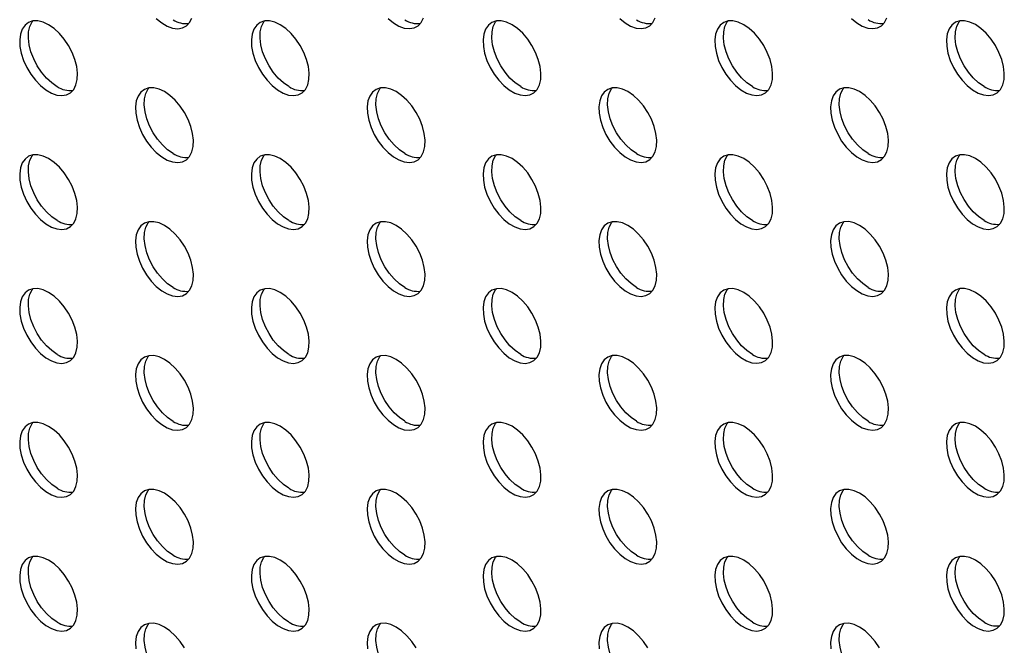
# Model space of a CAD drawing. Units: millimetres. Extents: x 2321 to 4024, y 26 to 608.
# Drawn here: x 3342 to 3362, y 347 to 359 of the extents above; entities that cross this region are included whole.
import ezdxf

# ---------------------------------------------------------------- set-up
doc = ezdxf.new("R2010")
doc.units = ezdxf.units.MM

msp = doc.modelspace()

# ---------------------------------------------------------------- linework, layer by layer
at = {"color": 7, "linetype": 'Continuous', "lineweight": 25, "flags": 128}
for points in [[(3343.042, 359.232), (3342.935, 359.282), (3342.832, 359.307), (3342.736, 359.305), (3342.652, 359.277), (3342.581, 359.224), (3342.527, 359.147), (3342.492, 359.05), (3342.477, 358.936), (3342.482, 358.809), (3342.507, 358.674), (3342.552, 358.535), (3342.614, 358.398), (3342.692, 358.267), (3342.783, 358.148), (3342.883, 358.044), (3342.988, 357.959), (3343.096, 357.897), (3343.201, 357.86), (3343.301, 357.848), (3343.392, 357.863), (3343.469, 357.904), (3343.532, 357.969), (3343.576, 358.056), (3343.602, 358.162), (3343.607, 358.284), (3343.592, 358.415), (3343.556, 358.553), (3343.503, 358.692), (3343.432, 358.826), (3343.348, 358.952), (3343.252, 359.064), (3343.149, 359.158), (3343.042, 359.232)], [(3343.212, 358.023), (3343.105, 358.097), (3343.001, 358.192), (3342.906, 358.304), (3342.821, 358.429), (3342.751, 358.564), (3342.697, 358.702), (3342.662, 358.84), (3342.647, 358.972), (3342.652, 359.093), (3342.677, 359.199), (3342.722, 359.286), (3342.736, 359.305)], [(3345.145, 359.351), (3345.251, 359.266), (3345.358, 359.204), (3345.464, 359.167), (3345.564, 359.155), (3345.654, 359.17), (3345.732, 359.211), (3345.795, 359.276), (3345.839, 359.363)], [(3347.567, 359.232), (3347.46, 359.282), (3347.357, 359.307), (3347.262, 359.305), (3347.177, 359.277), (3347.107, 359.224), (3347.053, 359.148), (3347.018, 359.05), (3347.002, 358.936), (3347.007, 358.809), (3347.033, 358.674), (3347.077, 358.535), (3347.14, 358.398), (3347.218, 358.268), (3347.308, 358.148), (3347.408, 358.044), (3347.514, 357.96), (3347.621, 357.898), (3347.727, 357.86), (3347.827, 357.849), (3347.917, 357.864), (3347.995, 357.905), (3348.057, 357.97), (3348.102, 358.057), (3348.127, 358.163), (3348.132, 358.284), (3348.117, 358.416), (3348.082, 358.553), (3348.028, 358.692), (3347.958, 358.827), (3347.873, 358.952), (3347.778, 359.064), (3347.674, 359.159), (3347.567, 359.232)], [(3347.737, 358.024), (3347.63, 358.097), (3347.527, 358.192), (3347.431, 358.304), (3347.347, 358.43), (3347.276, 358.564), (3347.222, 358.703), (3347.187, 358.84), (3347.172, 358.972), (3347.177, 359.093), (3347.202, 359.199), (3347.247, 359.287), (3347.261, 359.305)], [(3349.671, 359.351), (3349.776, 359.267), (3349.884, 359.204), (3349.989, 359.167), (3350.089, 359.156), (3350.18, 359.17), (3350.258, 359.211), (3350.32, 359.276), (3350.365, 359.364)], [(3352.093, 359.233), (3351.986, 359.283), (3351.883, 359.307), (3351.787, 359.306), (3351.702, 359.278), (3351.632, 359.224), (3351.578, 359.148), (3351.543, 359.051), (3351.528, 358.937), (3351.533, 358.81), (3351.558, 358.674), (3351.603, 358.536), (3351.665, 358.399), (3351.743, 358.268), (3351.834, 358.149), (3351.933, 358.045), (3352.039, 357.96), (3352.147, 357.898), (3352.252, 357.861), (3352.352, 357.849), (3352.443, 357.864), (3352.52, 357.905), (3352.583, 357.97), (3352.627, 358.057), (3352.653, 358.163), (3352.658, 358.284), (3352.643, 358.416), (3352.607, 358.554), (3352.554, 358.692), (3352.483, 358.827), (3352.399, 358.953), (3352.303, 359.065), (3352.2, 359.159), (3352.093, 359.233)], [(3352.263, 358.024), (3352.155, 358.098), (3352.052, 358.192), (3351.957, 358.305), (3351.872, 358.43), (3351.802, 358.565), (3351.748, 358.703), (3351.713, 358.841), (3351.698, 358.973), (3351.703, 359.094), (3351.728, 359.2), (3351.773, 359.287), (3351.787, 359.306)], [(3354.196, 359.351), (3354.302, 359.267), (3354.409, 359.205), (3354.515, 359.167), (3354.615, 359.156), (3354.705, 359.171), (3354.783, 359.212), (3354.845, 359.277), (3354.89, 359.364)], [(3356.618, 359.233), (3356.511, 359.283), (3356.408, 359.308), (3356.312, 359.306), (3356.228, 359.278), (3356.158, 359.225), (3356.104, 359.148), (3356.069, 359.051), (3356.053, 358.937), (3356.058, 358.81), (3356.084, 358.675), (3356.128, 358.536), (3356.191, 358.399), (3356.269, 358.268), (3356.359, 358.149), (3356.459, 358.045), (3356.565, 357.961), (3356.672, 357.899), (3356.778, 357.861), (3356.878, 357.85), (3356.968, 357.865), (3357.046, 357.905), (3357.108, 357.971), (3357.153, 358.058), (3357.178, 358.164), (3357.183, 358.285), (3357.168, 358.417), (3357.133, 358.554), (3357.079, 358.693), (3357.009, 358.827), (3356.924, 358.953), (3356.829, 359.065), (3356.725, 359.16), (3356.618, 359.233)], [(3356.788, 358.025), (3356.681, 358.098), (3356.578, 358.193), (3356.482, 358.305), (3356.398, 358.431), (3356.327, 358.565), (3356.273, 358.704), (3356.238, 358.841), (3356.223, 358.973), (3356.228, 359.094), (3356.253, 359.2), (3356.298, 359.287), (3356.312, 359.306)], [(3358.722, 359.352), (3358.827, 359.267), (3358.935, 359.205), (3359.04, 359.168), (3359.14, 359.156), (3359.231, 359.171), (3359.309, 359.212), (3359.371, 359.277), (3359.416, 359.364)], [(3361.144, 359.234), (3361.037, 359.284), (3360.934, 359.308), (3360.838, 359.306), (3360.753, 359.279), (3360.683, 359.225), (3360.629, 359.149), (3360.594, 359.052), (3360.579, 358.938), (3360.584, 358.811), (3360.609, 358.675), (3360.654, 358.537), (3360.716, 358.399), (3360.794, 358.269), (3360.885, 358.149), (3360.984, 358.046), (3361.09, 357.961), (3361.198, 357.899), (3361.303, 357.862), (3361.403, 357.85), (3361.493, 357.865), (3361.571, 357.906), (3361.634, 357.971), (3361.678, 358.058), (3361.704, 358.164), (3361.709, 358.285), (3361.694, 358.417), (3361.658, 358.555), (3361.605, 358.693), (3361.534, 358.828), (3361.45, 358.953), (3361.354, 359.065), (3361.251, 359.16), (3361.144, 359.234)], [(3361.314, 358.025), (3361.206, 358.099), (3361.103, 358.193), (3361.008, 358.305), (3360.923, 358.431), (3360.853, 358.565), (3360.799, 358.704), (3360.764, 358.842), (3360.748, 358.973), (3360.754, 359.095), (3360.779, 359.201), (3360.824, 359.288), (3360.838, 359.306)], [(3345.305, 357.926), (3345.198, 357.976), (3345.094, 358), (3344.999, 357.999), (3344.914, 357.971), (3344.844, 357.917), (3344.79, 357.841), (3344.755, 357.744), (3344.74, 357.63), (3344.745, 357.503), (3344.77, 357.367), (3344.815, 357.229), (3344.877, 357.091), (3344.955, 356.961), (3345.045, 356.841), (3345.145, 356.738), (3345.251, 356.653), (3345.358, 356.591), (3345.464, 356.554), (3345.564, 356.542), (3345.654, 356.557), (3345.732, 356.598), (3345.795, 356.663), (3345.839, 356.75), (3345.865, 356.856), (3345.87, 356.977), (3345.854, 357.109), (3345.819, 357.247), (3345.765, 357.385), (3345.695, 357.52), (3345.61, 357.645), (3345.515, 357.758), (3345.412, 357.852), (3345.305, 357.926)], [(3345.474, 356.717), (3345.367, 356.791), (3345.264, 356.885), (3345.168, 356.997), (3345.084, 357.123), (3345.014, 357.258), (3344.96, 357.396), (3344.925, 357.534), (3344.909, 357.666), (3344.914, 357.787), (3344.94, 357.893), (3344.984, 357.98), (3344.999, 357.998)], [(3349.83, 357.926), (3349.723, 357.976), (3349.62, 358.001), (3349.524, 357.999), (3349.44, 357.971), (3349.369, 357.918), (3349.316, 357.841), (3349.28, 357.744), (3349.265, 357.63), (3349.27, 357.503), (3349.296, 357.368), (3349.34, 357.229), (3349.403, 357.092), (3349.48, 356.961), (3349.571, 356.842), (3349.671, 356.738), (3349.776, 356.654), (3349.884, 356.592), (3349.989, 356.554), (3350.089, 356.543), (3350.18, 356.558), (3350.258, 356.598), (3350.32, 356.663), (3350.365, 356.751), (3350.39, 356.857), (3350.395, 356.978), (3350.38, 357.11), (3350.345, 357.247), (3350.291, 357.386), (3350.22, 357.52), (3350.136, 357.646), (3350.04, 357.758), (3349.937, 357.852), (3349.83, 357.926)], [(3350, 356.718), (3349.893, 356.791), (3349.79, 356.886), (3349.694, 356.998), (3349.609, 357.123), (3349.539, 357.258), (3349.485, 357.397), (3349.45, 357.534), (3349.435, 357.666), (3349.44, 357.787), (3349.465, 357.893), (3349.51, 357.98), (3349.524, 357.999)], [(3354.356, 357.927), (3354.249, 357.977), (3354.145, 358.001), (3354.05, 357.999), (3353.965, 357.971), (3353.895, 357.918), (3353.841, 357.842), (3353.806, 357.745), (3353.791, 357.631), (3353.796, 357.504), (3353.821, 357.368), (3353.866, 357.229), (3353.928, 357.092), (3354.006, 356.962), (3354.096, 356.842), (3354.196, 356.739), (3354.302, 356.654), (3354.409, 356.592), (3354.515, 356.555), (3354.615, 356.543), (3354.705, 356.558), (3354.783, 356.599), (3354.845, 356.664), (3354.89, 356.751), (3354.916, 356.857), (3354.921, 356.978), (3354.905, 357.11), (3354.87, 357.248), (3354.816, 357.386), (3354.746, 357.521), (3354.661, 357.646), (3354.566, 357.758), (3354.463, 357.853), (3354.356, 357.927)], [(3354.525, 356.718), (3354.418, 356.792), (3354.315, 356.886), (3354.219, 356.998), (3354.135, 357.124), (3354.064, 357.258), (3354.011, 357.397), (3353.976, 357.535), (3353.96, 357.666), (3353.965, 357.787), (3353.991, 357.894), (3354.035, 357.981), (3354.05, 357.999)], [(3358.881, 357.927), (3358.774, 357.977), (3358.671, 358.002), (3358.575, 358), (3358.491, 357.972), (3358.42, 357.919), (3358.367, 357.842), (3358.331, 357.745), (3358.316, 357.631), (3358.321, 357.504), (3358.346, 357.369), (3358.391, 357.23), (3358.454, 357.093), (3358.531, 356.962), (3358.622, 356.843), (3358.722, 356.739), (3358.827, 356.654), (3358.935, 356.592), (3359.04, 356.555), (3359.14, 356.543), (3359.231, 356.558), (3359.309, 356.599), (3359.371, 356.664), (3359.416, 356.751), (3359.441, 356.858), (3359.446, 356.979), (3359.431, 357.11), (3359.396, 357.248), (3359.342, 357.387), (3359.271, 357.521), (3359.187, 357.647), (3359.091, 357.759), (3358.988, 357.853), (3358.881, 357.927)], [(3359.051, 356.718), (3358.944, 356.792), (3358.841, 356.887), (3358.745, 356.999), (3358.66, 357.124), (3358.59, 357.259), (3358.536, 357.397), (3358.501, 357.535), (3358.486, 357.667), (3358.491, 357.788), (3358.516, 357.894), (3358.561, 357.981), (3358.575, 358)], [(3343.042, 356.619), (3342.935, 356.669), (3342.832, 356.694), (3342.736, 356.692), (3342.652, 356.664), (3342.581, 356.611), (3342.527, 356.534), (3342.492, 356.437), (3342.477, 356.323), (3342.482, 356.196), (3342.507, 356.061), (3342.552, 355.922), (3342.614, 355.785), (3342.692, 355.654), (3342.783, 355.535), (3342.883, 355.431), (3342.988, 355.347), (3343.096, 355.284), (3343.201, 355.247), (3343.301, 355.236), (3343.392, 355.25), (3343.469, 355.291), (3343.532, 355.356), (3343.576, 355.444), (3343.602, 355.55), (3343.607, 355.671), (3343.592, 355.802), (3343.556, 355.94), (3343.503, 356.079), (3343.432, 356.213), (3343.348, 356.339), (3343.252, 356.451), (3343.149, 356.545), (3343.042, 356.619)], [(3343.212, 355.41), (3343.105, 355.484), (3343.001, 355.579), (3342.906, 355.691), (3342.821, 355.816), (3342.751, 355.951), (3342.697, 356.089), (3342.662, 356.227), (3342.647, 356.359), (3342.652, 356.48), (3342.677, 356.586), (3342.722, 356.673), (3342.736, 356.692)], [(3347.567, 356.619), (3347.46, 356.669), (3347.357, 356.694), (3347.262, 356.692), (3347.177, 356.664), (3347.107, 356.611), (3347.053, 356.535), (3347.018, 356.438), (3347.002, 356.323), (3347.007, 356.196), (3347.033, 356.061), (3347.077, 355.922), (3347.14, 355.785), (3347.218, 355.655), (3347.308, 355.535), (3347.408, 355.431), (3347.514, 355.347), (3347.621, 355.285), (3347.727, 355.247), (3347.827, 355.236), (3347.917, 355.251), (3347.995, 355.292), (3348.057, 355.357), (3348.102, 355.444), (3348.127, 355.55), (3348.132, 355.671), (3348.117, 355.803), (3348.082, 355.94), (3348.028, 356.079), (3347.958, 356.214), (3347.873, 356.339), (3347.778, 356.451), (3347.674, 356.546), (3347.567, 356.619)], [(3347.737, 355.411), (3347.63, 355.485), (3347.527, 355.579), (3347.431, 355.691), (3347.347, 355.817), (3347.276, 355.951), (3347.222, 356.09), (3347.187, 356.228), (3347.172, 356.359), (3347.177, 356.48), (3347.202, 356.586), (3347.247, 356.674), (3347.261, 356.692)], [(3352.093, 356.62), (3351.986, 356.67), (3351.883, 356.694), (3351.787, 356.693), (3351.702, 356.665), (3351.632, 356.612), (3351.578, 356.535), (3351.543, 356.438), (3351.528, 356.324), (3351.533, 356.197), (3351.558, 356.062), (3351.603, 355.923), (3351.665, 355.786), (3351.743, 355.655), (3351.834, 355.536), (3351.933, 355.432), (3352.039, 355.347), (3352.147, 355.285), (3352.252, 355.248), (3352.352, 355.236), (3352.443, 355.251), (3352.52, 355.292), (3352.583, 355.357), (3352.627, 355.444), (3352.653, 355.55), (3352.658, 355.671), (3352.643, 355.803), (3352.607, 355.941), (3352.554, 356.08), (3352.483, 356.214), (3352.399, 356.34), (3352.303, 356.452), (3352.2, 356.546), (3352.093, 356.62)], [(3352.263, 355.411), (3352.155, 355.485), (3352.052, 355.58), (3351.957, 355.692), (3351.872, 355.817), (3351.802, 355.952), (3351.748, 356.09), (3351.713, 356.228), (3351.698, 356.36), (3351.703, 356.481), (3351.728, 356.587), (3351.773, 356.674), (3351.787, 356.693)], [(3356.618, 356.62), (3356.511, 356.67), (3356.408, 356.695), (3356.312, 356.693), (3356.228, 356.665), (3356.158, 356.612), (3356.104, 356.535), (3356.069, 356.438), (3356.053, 356.324), (3356.058, 356.197), (3356.084, 356.062), (3356.128, 355.923), (3356.191, 355.786), (3356.269, 355.655), (3356.359, 355.536), (3356.459, 355.432), (3356.565, 355.348), (3356.672, 355.286), (3356.778, 355.248), (3356.878, 355.237), (3356.968, 355.252), (3357.046, 355.292), (3357.108, 355.358), (3357.153, 355.445), (3357.178, 355.551), (3357.183, 355.672), (3357.168, 355.804), (3357.133, 355.941), (3357.079, 356.08), (3357.009, 356.214), (3356.924, 356.34), (3356.829, 356.452), (3356.725, 356.547), (3356.618, 356.62)], [(3356.788, 355.412), (3356.681, 355.485), (3356.578, 355.58), (3356.482, 355.692), (3356.398, 355.818), (3356.327, 355.952), (3356.273, 356.091), (3356.238, 356.228), (3356.223, 356.36), (3356.228, 356.481), (3356.253, 356.587), (3356.298, 356.674), (3356.312, 356.693)], [(3361.144, 356.621), (3361.037, 356.671), (3360.934, 356.695), (3360.838, 356.694), (3360.753, 356.666), (3360.683, 356.612), (3360.629, 356.536), (3360.594, 356.439), (3360.579, 356.325), (3360.584, 356.198), (3360.609, 356.062), (3360.654, 355.924), (3360.716, 355.786), (3360.794, 355.656), (3360.885, 355.536), (3360.984, 355.433), (3361.09, 355.348), (3361.198, 355.286), (3361.303, 355.249), (3361.403, 355.237), (3361.493, 355.252), (3361.571, 355.293), (3361.634, 355.358), (3361.678, 355.445), (3361.704, 355.551), (3361.709, 355.672), (3361.694, 355.804), (3361.658, 355.942), (3361.605, 356.08), (3361.534, 356.215), (3361.45, 356.34), (3361.354, 356.453), (3361.251, 356.547), (3361.144, 356.621)], [(3361.314, 355.412), (3361.206, 355.486), (3361.103, 355.58), (3361.008, 355.692), (3360.923, 355.818), (3360.853, 355.953), (3360.799, 356.091), (3360.764, 356.229), (3360.748, 356.361), (3360.754, 356.482), (3360.779, 356.588), (3360.824, 356.675), (3360.838, 356.694)], [(3345.305, 355.313), (3345.198, 355.363), (3345.094, 355.387), (3344.999, 355.386), (3344.914, 355.358), (3344.844, 355.304), (3344.79, 355.228), (3344.755, 355.131), (3344.74, 355.017), (3344.745, 354.89), (3344.77, 354.754), (3344.815, 354.616), (3344.877, 354.479), (3344.955, 354.348), (3345.045, 354.229), (3345.145, 354.125), (3345.251, 354.04), (3345.358, 353.978), (3345.464, 353.941), (3345.564, 353.929), (3345.654, 353.944), (3345.732, 353.985), (3345.795, 354.05), (3345.839, 354.137), (3345.865, 354.243), (3345.87, 354.364), (3345.854, 354.496), (3345.819, 354.634), (3345.765, 354.772), (3345.695, 354.907), (3345.61, 355.032), (3345.515, 355.145), (3345.412, 355.239), (3345.305, 355.313)], [(3345.474, 354.104), (3345.367, 354.178), (3345.264, 354.272), (3345.168, 354.384), (3345.084, 354.51), (3345.014, 354.645), (3344.96, 354.783), (3344.925, 354.921), (3344.909, 355.053), (3344.914, 355.174), (3344.94, 355.28), (3344.984, 355.367), (3344.999, 355.386)], [(3349.83, 355.313), (3349.723, 355.363), (3349.62, 355.388), (3349.524, 355.386), (3349.44, 355.358), (3349.369, 355.305), (3349.316, 355.228), (3349.28, 355.131), (3349.265, 355.017), (3349.27, 354.89), (3349.296, 354.755), (3349.34, 354.616), (3349.403, 354.479), (3349.48, 354.348), (3349.571, 354.229), (3349.671, 354.125), (3349.776, 354.041), (3349.884, 353.979), (3349.989, 353.941), (3350.089, 353.93), (3350.18, 353.945), (3350.258, 353.985), (3350.32, 354.051), (3350.365, 354.138), (3350.39, 354.244), (3350.395, 354.365), (3350.38, 354.497), (3350.345, 354.634), (3350.291, 354.773), (3350.22, 354.907), (3350.136, 355.033), (3350.04, 355.145), (3349.937, 355.24), (3349.83, 355.313)], [(3350, 354.105), (3349.893, 354.178), (3349.79, 354.273), (3349.694, 354.385), (3349.609, 354.51), (3349.539, 354.645), (3349.485, 354.784), (3349.45, 354.921), (3349.435, 355.053), (3349.44, 355.174), (3349.465, 355.28), (3349.51, 355.367), (3349.524, 355.386)], [(3354.356, 355.314), (3354.249, 355.364), (3354.145, 355.388), (3354.05, 355.386), (3353.965, 355.358), (3353.895, 355.305), (3353.841, 355.229), (3353.806, 355.132), (3353.791, 355.018), (3353.796, 354.891), (3353.821, 354.755), (3353.866, 354.617), (3353.928, 354.479), (3354.006, 354.349), (3354.096, 354.229), (3354.196, 354.126), (3354.302, 354.041), (3354.409, 353.979), (3354.515, 353.942), (3354.615, 353.93), (3354.705, 353.945), (3354.783, 353.986), (3354.845, 354.051), (3354.89, 354.138), (3354.916, 354.244), (3354.921, 354.365), (3354.905, 354.497), (3354.87, 354.635), (3354.816, 354.773), (3354.746, 354.908), (3354.661, 355.033), (3354.566, 355.145), (3354.463, 355.24), (3354.356, 355.314)], [(3354.525, 354.105), (3354.418, 354.179), (3354.315, 354.273), (3354.219, 354.385), (3354.135, 354.511), (3354.064, 354.645), (3354.011, 354.784), (3353.976, 354.922), (3353.96, 355.053), (3353.965, 355.175), (3353.991, 355.281), (3354.035, 355.368), (3354.05, 355.386)], [(3358.881, 355.314), (3358.774, 355.364), (3358.671, 355.389), (3358.575, 355.387), (3358.491, 355.359), (3358.42, 355.306), (3358.367, 355.229), (3358.331, 355.132), (3358.316, 355.018), (3358.321, 354.891), (3358.346, 354.756), (3358.391, 354.617), (3358.454, 354.48), (3358.531, 354.349), (3358.622, 354.23), (3358.722, 354.126), (3358.827, 354.042), (3358.935, 353.979), (3359.04, 353.942), (3359.14, 353.931), (3359.231, 353.945), (3359.309, 353.986), (3359.371, 354.051), (3359.416, 354.139), (3359.441, 354.245), (3359.446, 354.366), (3359.431, 354.497), (3359.396, 354.635), (3359.342, 354.774), (3359.271, 354.908), (3359.187, 355.034), (3359.091, 355.146), (3358.988, 355.24), (3358.881, 355.314)], [(3359.051, 354.106), (3358.944, 354.179), (3358.841, 354.274), (3358.745, 354.386), (3358.66, 354.511), (3358.59, 354.646), (3358.536, 354.784), (3358.501, 354.922), (3358.486, 355.054), (3358.491, 355.175), (3358.516, 355.281), (3358.561, 355.368), (3358.575, 355.387)], [(3343.042, 354.006), (3342.935, 354.056), (3342.832, 354.081), (3342.736, 354.079), (3342.652, 354.051), (3342.581, 353.998), (3342.527, 353.921), (3342.492, 353.824), (3342.477, 353.71), (3342.482, 353.583), (3342.507, 353.448), (3342.552, 353.309), (3342.614, 353.172), (3342.692, 353.041), (3342.783, 352.922), (3342.883, 352.818), (3342.988, 352.734), (3343.096, 352.672), (3343.201, 352.634), (3343.301, 352.623), (3343.392, 352.637), (3343.469, 352.678), (3343.532, 352.743), (3343.576, 352.831), (3343.602, 352.937), (3343.607, 353.058), (3343.592, 353.189), (3343.556, 353.327), (3343.503, 353.466), (3343.432, 353.6), (3343.348, 353.726), (3343.252, 353.838), (3343.149, 353.932), (3343.042, 354.006)], [(3343.212, 352.798), (3343.105, 352.871), (3343.001, 352.966), (3342.906, 353.078), (3342.821, 353.203), (3342.751, 353.338), (3342.697, 353.476), (3342.662, 353.614), (3342.647, 353.746), (3342.652, 353.867), (3342.677, 353.973), (3342.722, 354.06), (3342.736, 354.079)], [(3347.567, 354.006), (3347.46, 354.056), (3347.357, 354.081), (3347.262, 354.079), (3347.177, 354.051), (3347.107, 353.998), (3347.053, 353.922), (3347.018, 353.825), (3347.002, 353.711), (3347.007, 353.584), (3347.033, 353.448), (3347.077, 353.309), (3347.14, 353.172), (3347.218, 353.042), (3347.308, 352.922), (3347.408, 352.818), (3347.514, 352.734), (3347.621, 352.672), (3347.727, 352.634), (3347.827, 352.623), (3347.917, 352.638), (3347.995, 352.679), (3348.057, 352.744), (3348.102, 352.831), (3348.127, 352.937), (3348.132, 353.058), (3348.117, 353.19), (3348.082, 353.328), (3348.028, 353.466), (3347.958, 353.601), (3347.873, 353.726), (3347.778, 353.838), (3347.674, 353.933), (3347.567, 354.006)], [(3347.737, 352.798), (3347.63, 352.872), (3347.527, 352.966), (3347.431, 353.078), (3347.347, 353.204), (3347.276, 353.338), (3347.222, 353.477), (3347.187, 353.615), (3347.172, 353.746), (3347.177, 353.867), (3347.202, 353.973), (3347.247, 354.061), (3347.261, 354.079)], [(3352.093, 354.007), (3351.986, 354.057), (3351.883, 354.081), (3351.787, 354.08), (3351.702, 354.052), (3351.632, 353.999), (3351.578, 353.922), (3351.543, 353.825), (3351.528, 353.711), (3351.533, 353.584), (3351.558, 353.449), (3351.603, 353.31), (3351.665, 353.173), (3351.743, 353.042), (3351.834, 352.923), (3351.933, 352.819), (3352.039, 352.734), (3352.147, 352.672), (3352.252, 352.635), (3352.352, 352.623), (3352.443, 352.638), (3352.52, 352.679), (3352.583, 352.744), (3352.627, 352.831), (3352.653, 352.937), (3352.658, 353.059), (3352.643, 353.19), (3352.607, 353.328), (3352.554, 353.467), (3352.483, 353.601), (3352.399, 353.727), (3352.303, 353.839), (3352.2, 353.933), (3352.093, 354.007)], [(3352.263, 352.798), (3352.155, 352.872), (3352.052, 352.967), (3351.957, 353.079), (3351.872, 353.204), (3351.802, 353.339), (3351.748, 353.477), (3351.713, 353.615), (3351.698, 353.747), (3351.703, 353.868), (3351.728, 353.974), (3351.773, 354.061), (3351.787, 354.08)], [(3356.618, 354.007), (3356.511, 354.057), (3356.408, 354.082), (3356.312, 354.08), (3356.228, 354.052), (3356.158, 353.999), (3356.104, 353.923), (3356.069, 353.825), (3356.053, 353.711), (3356.058, 353.584), (3356.084, 353.449), (3356.128, 353.31), (3356.191, 353.173), (3356.269, 353.042), (3356.359, 352.923), (3356.459, 352.819), (3356.565, 352.735), (3356.672, 352.673), (3356.778, 352.635), (3356.878, 352.624), (3356.968, 352.639), (3357.046, 352.68), (3357.108, 352.745), (3357.153, 352.832), (3357.178, 352.938), (3357.183, 353.059), (3357.168, 353.191), (3357.133, 353.328), (3357.079, 353.467), (3357.009, 353.602), (3356.924, 353.727), (3356.829, 353.839), (3356.725, 353.934), (3356.618, 354.007)], [(3356.788, 352.799), (3356.681, 352.872), (3356.578, 352.967), (3356.482, 353.079), (3356.398, 353.205), (3356.327, 353.339), (3356.273, 353.478), (3356.238, 353.615), (3356.223, 353.747), (3356.228, 353.868), (3356.253, 353.974), (3356.298, 354.061), (3356.312, 354.08)], [(3361.144, 354.008), (3361.037, 354.058), (3360.934, 354.082), (3360.838, 354.081), (3360.753, 354.053), (3360.683, 353.999), (3360.629, 353.923), (3360.594, 353.826), (3360.579, 353.712), (3360.584, 353.585), (3360.609, 353.449), (3360.654, 353.311), (3360.716, 353.174), (3360.794, 353.043), (3360.885, 352.924), (3360.984, 352.82), (3361.09, 352.735), (3361.198, 352.673), (3361.303, 352.636), (3361.403, 352.624), (3361.493, 352.639), (3361.571, 352.68), (3361.634, 352.745), (3361.678, 352.832), (3361.704, 352.938), (3361.709, 353.059), (3361.694, 353.191), (3361.658, 353.329), (3361.605, 353.467), (3361.534, 353.602), (3361.45, 353.728), (3361.354, 353.84), (3361.251, 353.934), (3361.144, 354.008)], [(3361.314, 352.799), (3361.206, 352.873), (3361.103, 352.967), (3361.008, 353.08), (3360.923, 353.205), (3360.853, 353.34), (3360.799, 353.478), (3360.764, 353.616), (3360.748, 353.748), (3360.754, 353.869), (3360.779, 353.975), (3360.824, 354.062), (3360.838, 354.081)], [(3345.305, 352.7), (3345.198, 352.75), (3345.094, 352.774), (3344.999, 352.773), (3344.914, 352.745), (3344.844, 352.691), (3344.79, 352.615), (3344.755, 352.518), (3344.74, 352.404), (3344.745, 352.277), (3344.77, 352.142), (3344.815, 352.003), (3344.877, 351.866), (3344.955, 351.735), (3345.045, 351.616), (3345.145, 351.512), (3345.251, 351.427), (3345.358, 351.365), (3345.464, 351.328), (3345.564, 351.316), (3345.654, 351.331), (3345.732, 351.372), (3345.795, 351.437), (3345.839, 351.524), (3345.865, 351.63), (3345.87, 351.751), (3345.854, 351.883), (3345.819, 352.021), (3345.765, 352.159), (3345.695, 352.294), (3345.61, 352.42), (3345.515, 352.532), (3345.412, 352.626), (3345.305, 352.7)], [(3345.474, 351.491), (3345.367, 351.565), (3345.264, 351.659), (3345.168, 351.772), (3345.084, 351.897), (3345.014, 352.032), (3344.96, 352.17), (3344.925, 352.308), (3344.909, 352.44), (3344.914, 352.561), (3344.94, 352.667), (3344.984, 352.754), (3344.999, 352.773)], [(3349.83, 352.7), (3349.723, 352.75), (3349.62, 352.775), (3349.524, 352.773), (3349.44, 352.745), (3349.369, 352.692), (3349.316, 352.615), (3349.28, 352.518), (3349.265, 352.404), (3349.27, 352.277), (3349.296, 352.142), (3349.34, 352.003), (3349.403, 351.866), (3349.48, 351.735), (3349.571, 351.616), (3349.671, 351.512), (3349.776, 351.428), (3349.884, 351.366), (3349.989, 351.328), (3350.089, 351.317), (3350.18, 351.332), (3350.258, 351.372), (3350.32, 351.438), (3350.365, 351.525), (3350.39, 351.631), (3350.395, 351.752), (3350.38, 351.884), (3350.345, 352.021), (3350.291, 352.16), (3350.22, 352.294), (3350.136, 352.42), (3350.04, 352.532), (3349.937, 352.627), (3349.83, 352.7)], [(3350, 351.492), (3349.893, 351.565), (3349.79, 351.66), (3349.694, 351.772), (3349.609, 351.898), (3349.539, 352.032), (3349.485, 352.171), (3349.45, 352.308), (3349.435, 352.44), (3349.44, 352.561), (3349.465, 352.667), (3349.51, 352.754), (3349.524, 352.773)], [(3354.356, 352.701), (3354.249, 352.751), (3354.145, 352.775), (3354.05, 352.774), (3353.965, 352.746), (3353.895, 352.692), (3353.841, 352.616), (3353.806, 352.519), (3353.791, 352.405), (3353.796, 352.278), (3353.821, 352.142), (3353.866, 352.004), (3353.928, 351.866), (3354.006, 351.736), (3354.096, 351.616), (3354.196, 351.513), (3354.302, 351.428), (3354.409, 351.366), (3354.515, 351.329), (3354.615, 351.317), (3354.705, 351.332), (3354.783, 351.373), (3354.845, 351.438), (3354.89, 351.525), (3354.916, 351.631), (3354.921, 351.752), (3354.905, 351.884), (3354.87, 352.022), (3354.816, 352.16), (3354.746, 352.295), (3354.661, 352.42), (3354.566, 352.532), (3354.463, 352.627), (3354.356, 352.701)], [(3354.525, 351.492), (3354.418, 351.566), (3354.315, 351.66), (3354.219, 351.772), (3354.135, 351.898), (3354.064, 352.032), (3354.011, 352.171), (3353.976, 352.309), (3353.96, 352.441), (3353.965, 352.562), (3353.991, 352.668), (3354.035, 352.755), (3354.05, 352.773)], [(3358.881, 352.701), (3358.774, 352.751), (3358.671, 352.776), (3358.575, 352.774), (3358.491, 352.746), (3358.42, 352.693), (3358.367, 352.616), (3358.331, 352.519), (3358.316, 352.405), (3358.321, 352.278), (3358.346, 352.143), (3358.391, 352.004), (3358.454, 351.867), (3358.531, 351.736), (3358.622, 351.617), (3358.722, 351.513), (3358.827, 351.429), (3358.935, 351.367), (3359.04, 351.329), (3359.14, 351.318), (3359.231, 351.333), (3359.309, 351.373), (3359.371, 351.438), (3359.416, 351.526), (3359.441, 351.632), (3359.446, 351.753), (3359.431, 351.884), (3359.396, 352.022), (3359.342, 352.161), (3359.271, 352.295), (3359.187, 352.421), (3359.091, 352.533), (3358.988, 352.627), (3358.881, 352.701)], [(3359.051, 351.493), (3358.944, 351.566), (3358.841, 351.661), (3358.745, 351.773), (3358.66, 351.898), (3358.59, 352.033), (3358.536, 352.172), (3358.501, 352.309), (3358.486, 352.441), (3358.491, 352.562), (3358.516, 352.668), (3358.561, 352.755), (3358.575, 352.774)], [(3343.042, 351.393), (3342.935, 351.443), (3342.832, 351.468), (3342.736, 351.466), (3342.652, 351.438), (3342.581, 351.385), (3342.527, 351.308), (3342.492, 351.211), (3342.477, 351.097), (3342.482, 350.97), (3342.507, 350.835), (3342.552, 350.696), (3342.614, 350.559), (3342.692, 350.428), (3342.783, 350.309), (3342.883, 350.205), (3342.988, 350.121), (3343.096, 350.059), (3343.201, 350.021), (3343.301, 350.01), (3343.392, 350.025), (3343.469, 350.065), (3343.532, 350.13), (3343.576, 350.218), (3343.602, 350.324), (3343.607, 350.445), (3343.592, 350.577), (3343.556, 350.714), (3343.503, 350.853), (3343.432, 350.987), (3343.348, 351.113), (3343.252, 351.225), (3343.149, 351.32), (3343.042, 351.393)], [(3343.212, 350.185), (3343.105, 350.258), (3343.001, 350.353), (3342.906, 350.465), (3342.821, 350.59), (3342.751, 350.725), (3342.697, 350.864), (3342.662, 351.001), (3342.647, 351.133), (3342.652, 351.254), (3342.677, 351.36), (3342.722, 351.447), (3342.736, 351.466)], [(3347.567, 351.394), (3347.46, 351.444), (3347.357, 351.468), (3347.262, 351.466), (3347.177, 351.438), (3347.107, 351.385), (3347.053, 351.309), (3347.018, 351.212), (3347.002, 351.098), (3347.007, 350.971), (3347.033, 350.835), (3347.077, 350.697), (3347.14, 350.559), (3347.218, 350.429), (3347.308, 350.309), (3347.408, 350.206), (3347.514, 350.121), (3347.621, 350.059), (3347.727, 350.022), (3347.827, 350.01), (3347.917, 350.025), (3347.995, 350.066), (3348.057, 350.131), (3348.102, 350.218), (3348.127, 350.324), (3348.132, 350.445), (3348.117, 350.577), (3348.082, 350.715), (3348.028, 350.853), (3347.958, 350.988), (3347.873, 351.113), (3347.778, 351.225), (3347.674, 351.32), (3347.567, 351.394)], [(3347.737, 350.185), (3347.63, 350.259), (3347.527, 350.353), (3347.431, 350.465), (3347.347, 350.591), (3347.276, 350.725), (3347.222, 350.864), (3347.187, 351.002), (3347.172, 351.133), (3347.177, 351.254), (3347.202, 351.361), (3347.247, 351.448), (3347.261, 351.466)], [(3352.093, 351.394), (3351.986, 351.444), (3351.883, 351.469), (3351.787, 351.467), (3351.702, 351.439), (3351.632, 351.386), (3351.578, 351.309), (3351.543, 351.212), (3351.528, 351.098), (3351.533, 350.971), (3351.558, 350.836), (3351.603, 350.697), (3351.665, 350.56), (3351.743, 350.429), (3351.834, 350.31), (3351.933, 350.206), (3352.039, 350.122), (3352.147, 350.059), (3352.252, 350.022), (3352.352, 350.01), (3352.443, 350.025), (3352.52, 350.066), (3352.583, 350.131), (3352.627, 350.218), (3352.653, 350.325), (3352.658, 350.446), (3352.643, 350.577), (3352.607, 350.715), (3352.554, 350.854), (3352.483, 350.988), (3352.399, 351.114), (3352.303, 351.226), (3352.2, 351.32), (3352.093, 351.394)], [(3352.263, 350.185), (3352.155, 350.259), (3352.052, 350.354), (3351.957, 350.466), (3351.872, 350.591), (3351.802, 350.726), (3351.748, 350.864), (3351.713, 351.002), (3351.698, 351.134), (3351.703, 351.255), (3351.728, 351.361), (3351.773, 351.448), (3351.787, 351.467)], [(3356.618, 351.394), (3356.511, 351.444), (3356.408, 351.469), (3356.312, 351.467), (3356.228, 351.439), (3356.158, 351.386), (3356.104, 351.31), (3356.069, 351.213), (3356.053, 351.098), (3356.058, 350.971), (3356.084, 350.836), (3356.128, 350.697), (3356.191, 350.56), (3356.269, 350.43), (3356.359, 350.31), (3356.459, 350.206), (3356.565, 350.122), (3356.672, 350.06), (3356.778, 350.022), (3356.878, 350.011), (3356.968, 350.026), (3357.046, 350.067), (3357.108, 350.132), (3357.153, 350.219), (3357.178, 350.325), (3357.183, 350.446), (3357.168, 350.578), (3357.133, 350.715), (3357.079, 350.854), (3357.009, 350.989), (3356.924, 351.114), (3356.829, 351.226), (3356.725, 351.321), (3356.618, 351.394)], [(3356.788, 350.186), (3356.681, 350.26), (3356.578, 350.354), (3356.482, 350.466), (3356.398, 350.592), (3356.327, 350.726), (3356.273, 350.865), (3356.238, 351.002), (3356.223, 351.134), (3356.228, 351.255), (3356.253, 351.361), (3356.298, 351.449), (3356.312, 351.467)], [(3361.144, 351.395), (3361.037, 351.445), (3360.934, 351.469), (3360.838, 351.468), (3360.753, 351.44), (3360.683, 351.387), (3360.629, 351.31), (3360.594, 351.213), (3360.579, 351.099), (3360.584, 350.972), (3360.609, 350.837), (3360.654, 350.698), (3360.716, 350.561), (3360.794, 350.43), (3360.885, 350.311), (3360.984, 350.207), (3361.09, 350.122), (3361.198, 350.06), (3361.303, 350.023), (3361.403, 350.011), (3361.493, 350.026), (3361.571, 350.067), (3361.634, 350.132), (3361.678, 350.219), (3361.704, 350.325), (3361.709, 350.446), (3361.694, 350.578), (3361.658, 350.716), (3361.605, 350.854), (3361.534, 350.989), (3361.45, 351.115), (3361.354, 351.227), (3361.251, 351.321), (3361.144, 351.395)], [(3361.314, 350.186), (3361.206, 350.26), (3361.103, 350.354), (3361.008, 350.467), (3360.923, 350.592), (3360.853, 350.727), (3360.799, 350.865), (3360.764, 351.003), (3360.748, 351.135), (3360.754, 351.256), (3360.779, 351.362), (3360.824, 351.449), (3360.838, 351.468)], [(3345.305, 350.087), (3345.198, 350.137), (3345.094, 350.161), (3344.999, 350.16), (3344.914, 350.132), (3344.844, 350.079), (3344.79, 350.002), (3344.755, 349.905), (3344.74, 349.791), (3344.745, 349.664), (3344.77, 349.529), (3344.815, 349.39), (3344.877, 349.253), (3344.955, 349.122), (3345.045, 349.003), (3345.145, 348.899), (3345.251, 348.814), (3345.358, 348.752), (3345.464, 348.715), (3345.564, 348.703), (3345.654, 348.718), (3345.732, 348.759), (3345.795, 348.824), (3345.839, 348.911), (3345.865, 349.017), (3345.87, 349.139), (3345.854, 349.27), (3345.819, 349.408), (3345.765, 349.547), (3345.695, 349.681), (3345.61, 349.807), (3345.515, 349.919), (3345.412, 350.013), (3345.305, 350.087)], [(3345.474, 348.878), (3345.367, 348.952), (3345.264, 349.047), (3345.168, 349.159), (3345.084, 349.284), (3345.014, 349.419), (3344.96, 349.557), (3344.925, 349.695), (3344.909, 349.827), (3344.914, 349.948), (3344.94, 350.054), (3344.984, 350.141), (3344.999, 350.16)], [(3349.83, 350.087), (3349.723, 350.137), (3349.62, 350.162), (3349.524, 350.16), (3349.44, 350.132), (3349.369, 350.079), (3349.316, 350.002), (3349.28, 349.905), (3349.265, 349.791), (3349.27, 349.664), (3349.296, 349.529), (3349.34, 349.39), (3349.403, 349.253), (3349.48, 349.122), (3349.571, 349.003), (3349.671, 348.899), (3349.776, 348.815), (3349.884, 348.753), (3349.989, 348.715), (3350.089, 348.704), (3350.18, 348.719), (3350.258, 348.759), (3350.32, 348.825), (3350.365, 348.912), (3350.39, 349.018), (3350.395, 349.139), (3350.38, 349.271), (3350.345, 349.408), (3350.291, 349.547), (3350.22, 349.681), (3350.136, 349.807), (3350.04, 349.919), (3349.937, 350.014), (3349.83, 350.087)], [(3350, 348.879), (3349.893, 348.952), (3349.79, 349.047), (3349.694, 349.159), (3349.609, 349.285), (3349.539, 349.419), (3349.485, 349.558), (3349.45, 349.695), (3349.435, 349.827), (3349.44, 349.948), (3349.465, 350.054), (3349.51, 350.141), (3349.524, 350.16)], [(3354.356, 350.088), (3354.249, 350.138), (3354.145, 350.162), (3354.05, 350.161), (3353.965, 350.133), (3353.895, 350.079), (3353.841, 350.003), (3353.806, 349.906), (3353.791, 349.792), (3353.796, 349.665), (3353.821, 349.529), (3353.866, 349.391), (3353.928, 349.254), (3354.006, 349.123), (3354.096, 349.004), (3354.196, 348.9), (3354.302, 348.815), (3354.409, 348.753), (3354.515, 348.716), (3354.615, 348.704), (3354.705, 348.719), (3354.783, 348.76), (3354.845, 348.825), (3354.89, 348.912), (3354.916, 349.018), (3354.921, 349.139), (3354.905, 349.271), (3354.87, 349.409), (3354.816, 349.547), (3354.746, 349.682), (3354.661, 349.807), (3354.566, 349.92), (3354.463, 350.014), (3354.356, 350.088)], [(3354.525, 348.879), (3354.418, 348.953), (3354.315, 349.047), (3354.219, 349.159), (3354.135, 349.285), (3354.064, 349.42), (3354.011, 349.558), (3353.976, 349.696), (3353.96, 349.828), (3353.965, 349.949), (3353.991, 350.055), (3354.035, 350.142), (3354.05, 350.161)], [(3358.881, 350.088), (3358.774, 350.138), (3358.671, 350.163), (3358.575, 350.161), (3358.491, 350.133), (3358.42, 350.08), (3358.367, 350.003), (3358.331, 349.906), (3358.316, 349.792), (3358.321, 349.665), (3358.346, 349.53), (3358.391, 349.391), (3358.454, 349.254), (3358.531, 349.123), (3358.622, 349.004), (3358.722, 348.9), (3358.827, 348.816), (3358.935, 348.754), (3359.04, 348.716), (3359.14, 348.705), (3359.231, 348.72), (3359.309, 348.76), (3359.371, 348.825), (3359.416, 348.913), (3359.441, 349.019), (3359.446, 349.14), (3359.431, 349.272), (3359.396, 349.409), (3359.342, 349.548), (3359.271, 349.682), (3359.187, 349.808), (3359.091, 349.92), (3358.988, 350.015), (3358.881, 350.088)], [(3359.051, 348.88), (3358.944, 348.953), (3358.841, 349.048), (3358.745, 349.16), (3358.66, 349.285), (3358.59, 349.42), (3358.536, 349.559), (3358.501, 349.696), (3358.486, 349.828), (3358.491, 349.949), (3358.516, 350.055), (3358.561, 350.142), (3358.575, 350.161)], [(3343.042, 348.78), (3342.935, 348.83), (3342.832, 348.855), (3342.736, 348.853), (3342.652, 348.825), (3342.581, 348.772), (3342.527, 348.695), (3342.492, 348.598), (3342.477, 348.484), (3342.482, 348.357), (3342.507, 348.222), (3342.552, 348.083), (3342.614, 347.946), (3342.692, 347.815), (3342.783, 347.696), (3342.883, 347.592), (3342.988, 347.508), (3343.096, 347.446), (3343.201, 347.408), (3343.301, 347.397), (3343.392, 347.412), (3343.469, 347.452), (3343.532, 347.518), (3343.576, 347.605), (3343.602, 347.711), (3343.607, 347.832), (3343.592, 347.964), (3343.556, 348.101), (3343.503, 348.24), (3343.432, 348.374), (3343.348, 348.5), (3343.252, 348.612), (3343.149, 348.707), (3343.042, 348.78)], [(3343.212, 347.572), (3343.105, 347.645), (3343.001, 347.74), (3342.906, 347.852), (3342.821, 347.978), (3342.751, 348.112), (3342.697, 348.251), (3342.662, 348.388), (3342.647, 348.52), (3342.652, 348.641), (3342.677, 348.747), (3342.722, 348.834), (3342.736, 348.853)], [(3347.567, 348.781), (3347.46, 348.831), (3347.357, 348.855), (3347.262, 348.853), (3347.177, 348.826), (3347.107, 348.772), (3347.053, 348.696), (3347.018, 348.599), (3347.002, 348.485), (3347.007, 348.358), (3347.033, 348.222), (3347.077, 348.084), (3347.14, 347.946), (3347.218, 347.816), (3347.308, 347.696), (3347.408, 347.593), (3347.514, 347.508), (3347.621, 347.446), (3347.727, 347.409), (3347.827, 347.397), (3347.917, 347.412), (3347.995, 347.453), (3348.057, 347.518), (3348.102, 347.605), (3348.127, 347.711), (3348.132, 347.832), (3348.117, 347.964), (3348.082, 348.102), (3348.028, 348.24), (3347.958, 348.375), (3347.873, 348.5), (3347.778, 348.612), (3347.674, 348.707), (3347.567, 348.781)], [(3347.737, 347.572), (3347.63, 347.646), (3347.527, 347.74), (3347.431, 347.852), (3347.347, 347.978), (3347.276, 348.112), (3347.222, 348.251), (3347.187, 348.389), (3347.172, 348.52), (3347.177, 348.642), (3347.202, 348.748), (3347.247, 348.835), (3347.261, 348.853)], [(3352.093, 348.781), (3351.986, 348.831), (3351.883, 348.856), (3351.787, 348.854), (3351.702, 348.826), (3351.632, 348.773), (3351.578, 348.696), (3351.543, 348.599), (3351.528, 348.485), (3351.533, 348.358), (3351.558, 348.223), (3351.603, 348.084), (3351.665, 347.947), (3351.743, 347.816), (3351.834, 347.697), (3351.933, 347.593), (3352.039, 347.509), (3352.147, 347.446), (3352.252, 347.409), (3352.352, 347.398), (3352.443, 347.412), (3352.52, 347.453), (3352.583, 347.518), (3352.627, 347.606), (3352.653, 347.712), (3352.658, 347.833), (3352.643, 347.964), (3352.607, 348.102), (3352.554, 348.241), (3352.483, 348.375), (3352.399, 348.501), (3352.303, 348.613), (3352.2, 348.707), (3352.093, 348.781)], [(3352.263, 347.573), (3352.155, 347.646), (3352.052, 347.741), (3351.957, 347.853), (3351.872, 347.978), (3351.802, 348.113), (3351.748, 348.251), (3351.713, 348.389), (3351.698, 348.521), (3351.703, 348.642), (3351.728, 348.748), (3351.773, 348.835), (3351.787, 348.854)], [(3356.618, 348.781), (3356.511, 348.831), (3356.408, 348.856), (3356.312, 348.854), (3356.228, 348.826), (3356.158, 348.773), (3356.104, 348.697), (3356.069, 348.6), (3356.053, 348.486), (3356.058, 348.359), (3356.084, 348.223), (3356.128, 348.084), (3356.191, 347.947), (3356.269, 347.817), (3356.359, 347.697), (3356.459, 347.593), (3356.565, 347.509), (3356.672, 347.447), (3356.778, 347.409), (3356.878, 347.398), (3356.968, 347.413), (3357.046, 347.454), (3357.108, 347.519), (3357.153, 347.606), (3357.178, 347.712), (3357.183, 347.833), (3357.168, 347.965), (3357.133, 348.103), (3357.079, 348.241), (3357.009, 348.376), (3356.924, 348.501), (3356.829, 348.613), (3356.725, 348.708), (3356.618, 348.781)], [(3356.788, 347.573), (3356.681, 347.647), (3356.578, 347.741), (3356.482, 347.853), (3356.398, 347.979), (3356.327, 348.113), (3356.273, 348.252), (3356.238, 348.39), (3356.223, 348.521), (3356.228, 348.642), (3356.253, 348.748), (3356.298, 348.836), (3356.312, 348.854)], [(3361.144, 348.782), (3361.037, 348.832), (3360.934, 348.856), (3360.838, 348.855), (3360.753, 348.827), (3360.683, 348.774), (3360.629, 348.697), (3360.594, 348.6), (3360.579, 348.486), (3360.584, 348.359), (3360.609, 348.224), (3360.654, 348.085), (3360.716, 347.948), (3360.794, 347.817), (3360.885, 347.698), (3360.984, 347.594), (3361.09, 347.509), (3361.198, 347.447), (3361.303, 347.41), (3361.403, 347.398), (3361.493, 347.413), (3361.571, 347.454), (3361.634, 347.519), (3361.678, 347.606), (3361.704, 347.712), (3361.709, 347.834), (3361.694, 347.965), (3361.658, 348.103), (3361.605, 348.242), (3361.534, 348.376), (3361.45, 348.502), (3361.354, 348.614), (3361.251, 348.708), (3361.144, 348.782)], [(3361.314, 347.573), (3361.206, 347.647), (3361.103, 347.742), (3361.008, 347.854), (3360.923, 347.979), (3360.853, 348.114), (3360.799, 348.252), (3360.764, 348.39), (3360.748, 348.522), (3360.754, 348.643), (3360.779, 348.749), (3360.824, 348.836), (3360.838, 348.855)], [(3345.305, 347.474), (3345.198, 347.524), (3345.094, 347.549), (3344.999, 347.547), (3344.914, 347.519), (3344.844, 347.466), (3344.79, 347.389), (3344.755, 347.292), (3344.74, 347.178), (3344.745, 347.051)], [(3345.474, 346.265), (3345.367, 346.339), (3345.264, 346.434), (3345.168, 346.546), (3345.084, 346.671), (3345.014, 346.806), (3344.96, 346.944), (3344.925, 347.082), (3344.909, 347.214), (3344.914, 347.335), (3344.94, 347.441), (3344.984, 347.528), (3344.999, 347.547)], [(3349.83, 347.474), (3349.723, 347.524), (3349.62, 347.549), (3349.524, 347.547), (3349.44, 347.519), (3349.369, 347.466), (3349.316, 347.39), (3349.28, 347.293), (3349.265, 347.178), (3349.27, 347.051)], [(3350, 346.266), (3349.893, 346.339), (3349.79, 346.434), (3349.694, 346.546), (3349.609, 346.672), (3349.539, 346.806), (3349.485, 346.945), (3349.45, 347.082), (3349.435, 347.214), (3349.44, 347.335), (3349.465, 347.441), (3349.51, 347.529), (3349.524, 347.547)], [(3354.356, 347.475), (3354.249, 347.525), (3354.145, 347.549), (3354.05, 347.548), (3353.965, 347.52), (3353.895, 347.466), (3353.841, 347.39), (3353.806, 347.293), (3353.791, 347.179), (3353.796, 347.052)], [(3354.525, 346.266), (3354.418, 346.34), (3354.315, 346.434), (3354.219, 346.547), (3354.135, 346.672), (3354.064, 346.807), (3354.011, 346.945), (3353.976, 347.083), (3353.96, 347.215), (3353.965, 347.336), (3353.991, 347.442), (3354.035, 347.529), (3354.05, 347.548)], [(3358.881, 347.475), (3358.774, 347.525), (3358.671, 347.55), (3358.575, 347.548), (3358.491, 347.52), (3358.42, 347.467), (3358.367, 347.39), (3358.331, 347.293), (3358.316, 347.179), (3358.321, 347.052)], [(3359.051, 346.267), (3358.944, 346.34), (3358.841, 346.435), (3358.745, 346.547), (3358.66, 346.673), (3358.59, 346.807), (3358.536, 346.946), (3358.501, 347.083), (3358.486, 347.215), (3358.491, 347.336), (3358.516, 347.442), (3358.561, 347.529), (3358.575, 347.548)], [(3345.695, 347.068), (3345.61, 347.194), (3345.515, 347.306), (3345.412, 347.4), (3345.305, 347.474)], [(3350.22, 347.069), (3350.136, 347.194), (3350.04, 347.306), (3349.937, 347.401), (3349.83, 347.474)], [(3354.746, 347.069), (3354.661, 347.195), (3354.566, 347.307), (3354.463, 347.401), (3354.356, 347.475)], [(3359.271, 347.069), (3359.187, 347.195), (3359.091, 347.307), (3358.988, 347.402), (3358.881, 347.475)]]:
    msp.add_lwpolyline(points, dxfattribs=at)
at = {"color": 7, "linetype": 'Continuous', "lineweight": 25}
for centre in [(3345.725, 359.704), (3350.25, 359.704), (3354.776, 359.704), (3359.301, 359.705), (3343.462, 358.397), (3347.988, 358.397), (3352.513, 358.398), (3357.039, 358.398), (3361.564, 358.399), (3345.725, 357.091), (3350.25, 357.091), (3354.776, 357.091), (3359.301, 357.092), (3343.462, 355.784), (3347.988, 355.784), (3352.513, 355.785), (3357.039, 355.785), (3361.564, 355.786), (3345.725, 354.478), (3350.25, 354.478), (3354.776, 354.479), (3359.301, 354.479), (3343.462, 353.171), (3347.988, 353.171), (3352.513, 353.172), (3357.039, 353.172), (3361.564, 353.173), (3345.725, 351.865), (3350.25, 351.865), (3354.776, 351.866), (3359.301, 351.866), (3343.462, 350.558), (3347.988, 350.558), (3352.513, 350.559), (3357.039, 350.559), (3361.564, 350.56), (3345.725, 349.252), (3350.25, 349.252), (3354.776, 349.253), (3359.301, 349.253), (3343.462, 347.945), (3347.988, 347.946), (3352.513, 347.946), (3357.039, 347.946), (3361.564, 347.947)]:
    msp.add_arc(centre, 0.45, 236.1412, 277.0862, dxfattribs=at)

doc.saveas('drawing.dxf')
